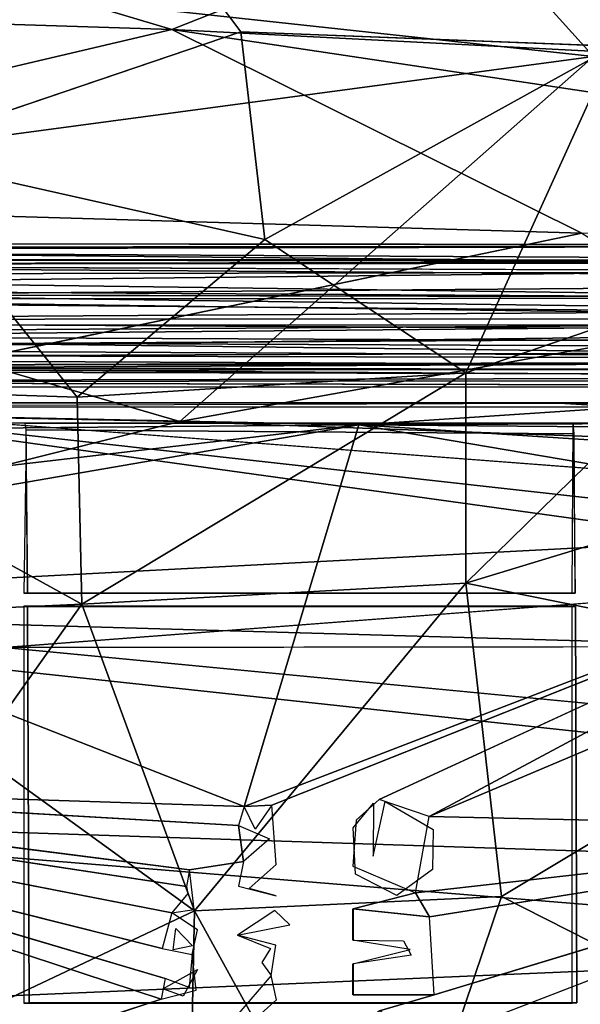
# Model space of a CAD drawing. Units: inches. Extents: x -10.5 to 14.7, y -14 to 11.6.
# Drawn here: x 0.1 to 2.8, y 0.6 to 5.5 of the extents above; entities that cross this region are included whole.
import ezdxf

# ---------------------------------------------------------------- set-up
doc = ezdxf.new("R2010")
doc.units = ezdxf.units.IN
doc.header["$MEASUREMENT"] = 0
for name, color, linetype in [('SEAT-BACK', 5, 'Continuous'), ('SEAT-BASE', 5, 'Continuous'), ('SEAT-CUSHIONFABRIC', 5, 'Continuous'), ('SEAT-LEG', 5, 'Continuous')]:
    doc.layers.add(name, color=color, linetype=linetype)

msp = doc.modelspace()

# ---------------------------------------------------------------- linework, layer by layer
at = {"layer": 'SEAT-BACK'}
for points in [[(1.354, 6.9683, 17.127), (-2.6406, 5.8847, 16.6648), (2.8694, 5.287, 16.8722)], [(2.8694, 5.287, 16.8722), (8.3359, 6.6081, 17.4946), (1.354, 6.9683, 17.127)], [(-2.6276, 6.4434, 16.5181), (0.8043, 5.4205, 16.4829), (-2.6928, 5.5315, 16.3076)], [(0.8043, 5.4205, 16.4829), (-2.6276, 6.4434, 16.5181), (2.7971, 6.2092, 16.7614)], [(2.7971, 6.2092, 16.7614), (8.8244, 5.0041, 16.9666), (0.8043, 5.4205, 16.4829)], [(-2.7267, 4.5378, 16.3934), (2.8694, 5.287, 16.8722), (-2.6406, 5.8847, 16.6648)], [(-2.7486, 4.5844, 16.1207), (-2.6928, 5.5315, 16.3076), (0.8043, 5.4205, 16.4829)], [(0.8043, 5.4205, 16.4829), (2.8131, 4.4216, 16.4507), (-2.7486, 4.5844, 16.1207)], [(0.8043, 5.4205, 16.4829), (9.824, 4.0684, 16.9069), (2.8131, 4.4216, 16.4507)], [(9.824, 4.0684, 16.9069), (0.8043, 5.4205, 16.4829), (8.8244, 5.0041, 16.9666)], [(2.8694, 5.287, 16.8722), (-2.7267, 4.5378, 16.3934), (0.8432, 3.4991, 16.4691)], [(0.8432, 3.4991, 16.4691), (8.9429, 4.9575, 17.2469), (2.8694, 5.287, 16.8722)], [(8.9415, 3.2033, 17.0315), (8.9429, 4.9575, 17.2469), (0.8432, 3.4991, 16.4691)], [(-1.2437, 3.5801, 16.0579), (-2.7486, 4.5844, 16.1207), (2.8131, 4.4216, 16.4507)], [(-2.7267, 4.5378, 16.3934), (-2.7729, 3.5719, 16.2356), (0.8432, 3.4991, 16.4691)], [(-2.8092, 2.5839, 16.1087), (0.8432, 3.4991, 16.4691), (-2.7729, 3.5719, 16.2356)], [(-1.2437, 3.5801, 16.0579), (4.5408, 2.935, 16.3967), (4.725, 2.7529, 16.3934)], [(-1.2437, 3.5801, 16.0579), (4.725, 2.7529, 16.3934), (-0.0157, 2.3908, 16.0097)], [(-1.2437, 3.5801, 16.0579), (4.4864, 3.144, 16.4134), (4.5408, 2.935, 16.3967)], [(-2.8092, 2.5839, 16.1087), (8.9415, 3.2033, 17.0315), (0.8432, 3.4991, 16.4691)], [(8.9415, 3.2033, 17.0315), (-2.8092, 2.5839, 16.1087), (10.5463, 2.2043, 17.0607)], [(-2.8092, 2.5839, 16.1087), (-2.8354, 1.5789, 16.0156), (10.588, 1.1382, 17.0054)], [(10.588, 1.1382, 17.0054), (10.5463, 2.2043, 17.0607), (-2.8092, 2.5839, 16.1087)], [(10.7604, 1.3579, 16.754), (-0.0157, 2.3908, 16.0097), (6.8263, 2.4002, 16.523)], [(-2.851, 0.5617, 15.9592), (10.588, 1.1382, 17.0054), (-2.8354, 1.5789, 16.0156)], [(-3.014, -0.3867, 15.9372), (10.588, 1.1382, 17.0054), (-2.851, 0.5617, 15.9592)]]:
    msp.add_3dface(points, dxfattribs=at)
for points, invisible_edges in [([(8.8244, 5.0041, 16.9666), (2.7971, 6.2092, 16.7614), (9.4142, 6.6039, 17.2711)], 2), ([(2.8131, 4.4216, 16.4507), (4.5365, 3.3533, 16.4392), (-1.2437, 3.5801, 16.0579)], 2), ([(-1.2437, 3.5801, 16.0579), (4.5365, 3.3533, 16.4392), (4.4864, 3.144, 16.4134)], 1), ([(-0.0157, 2.3908, 16.0097), (4.725, 2.7529, 16.3934), (4.9535, 2.7034, 16.4047)], 12), ([(-0.0157, 2.3908, 16.0097), (4.9535, 2.7034, 16.4047), (6.8263, 2.4002, 16.523)], 3), ([(-0.0157, 2.3908, 16.0097), (10.7604, 1.3579, 16.754), (-2.8575, 1.5958, 15.7393)], 2), ([(-2.8575, 1.5958, 15.7393), (10.7825, 0.4858, 16.7288), (-2.8732, 0.5678, 15.6824)], 2), ([(10.7825, 0.4858, 16.7288), (-2.8575, 1.5958, 15.7393), (10.7604, 1.3579, 16.754)], 2), ([(10.6077, -0.3867, 16.9827), (10.588, 1.1382, 17.0054), (-3.014, -0.3867, 15.9372)], 12)]:
    msp.add_3dface(points, dxfattribs=dict(at, invisible_edges=invisible_edges))
at = {"layer": 'SEAT-BASE'}
for points in [[(5.6637, 3.5903, 15.9716), (2.7036, 3.589, 15.6689), (-2.8292, 3.5892, 15.3085)], [(3.0254, 3.5686, 15.6098), (-2.4909, 3.5701, 15.1901), (2.7036, 3.589, 15.6689)], [(7.2087, 3.5867, 15.8856), (2.7036, 3.589, 15.6689), (5.6637, 3.5903, 15.9716)], [(6.9496, 3.5891, 15.8452), (3.0254, 3.5686, 15.6098), (2.7036, 3.589, 15.6689)], [(1.72, 3.4832, 15.4534), (-1.9347, 3.4494, 15.1581), (-2.4909, 3.5701, 15.1901)], [(1.72, 3.4832, 15.4534), (-2.4909, 3.5701, 15.1901), (3.0254, 3.5686, 15.6098)], [(1.72, 3.4832, 15.4534), (3.0254, 3.5686, 15.6098), (5.0034, 3.4979, 15.6385)], [(1.72, 3.4832, 15.4534), (1.1592, 1.6122, 15.2612), (-1.9806, 2.8444, 15.09)], [(1.72, 3.4832, 15.4534), (-1.9806, 2.8444, 15.09), (-1.7693, 3.0766, 15.1297)], [(1.72, 3.4832, 15.4534), (-1.7693, 3.0766, 15.1297), (-1.9347, 3.4494, 15.1581)], [(4.7038, 2.9755, 15.56), (1.1592, 1.6122, 15.2612), (1.72, 3.4832, 15.4534)], [(5.0034, 3.4979, 15.6385), (4.8288, 3.4572, 15.624), (1.72, 3.4832, 15.4534)], [(4.7038, 2.9755, 15.56), (1.72, 3.4832, 15.4534), (4.6739, 3.2892, 15.5924)], [(4.6739, 3.2892, 15.5924), (1.72, 3.4832, 15.4534), (4.8288, 3.4572, 15.624)], [(2.7808, 2.6583, 15.5347), (2.7654, 2.6573, 15.7663), (2.7708, 3.4874, 15.685)], [(0.0966, 2.6583, 15.3471), (0.0909, 3.4194, 15.4226), (0.0793, 2.6573, 15.576)], [(1.1592, 1.6122, 15.2612), (4.7038, 2.9755, 15.56), (1.2947, 1.6187, 15.271)], [(1.8199, 1.6465, 15.3079), (4.7038, 2.9755, 15.56), (2.0648, 1.5631, 15.3187)], [(2.0648, 1.5631, 15.3187), (4.7038, 2.9755, 15.56), (5.0901, 2.8437, 15.5631)], [(1.1592, 1.6122, 15.2612), (-2.4749, 1.7307, 14.9711), (-1.9806, 2.8444, 15.09)], [(2.0648, 1.5631, 15.3187), (5.0901, 2.8437, 15.5631), (4.7704, 1.5035, 15.4473)], [(-2.4749, 1.7307, 14.9711), (0.8044, 1.0909, 15.2117), (0.7571, 0.9161, 15.2017)], [(-2.4749, 1.7307, 14.9711), (0.7724, 0.7696, 15.1981), (0.7525, 0.6683, 15.1937)], [(-2.4749, 1.7307, 14.9711), (0.7525, 0.6683, 15.1937), (-2.4707, -0.3852, 14.9104)], [(-2.4749, 1.7307, 14.9711), (0.8914, 1.3025, 15.2269), (0.8754, 1.2206, 15.2221)], [(-2.4749, 1.7307, 14.9711), (1.1592, 1.6122, 15.2612), (1.1303, 1.5189, 15.2544)], [(1.1592, 1.6122, 15.2612), (1.2947, 1.6187, 15.271), (1.213, 1.5005, 15.2594)], [(2.0648, 1.5631, 15.3187), (4.7704, 1.5035, 15.4473), (1.9977, 1.1891, 15.2975)], [(1.156, 1.3436, 15.248), (1.1303, 1.5189, 15.2544), (1.2829, 1.4534, 15.262)], [(1.9977, 1.1891, 15.2975), (4.7704, 1.5035, 15.4473), (2.067, 1.0719, 15.2969)], [(2.067, 1.0719, 15.2969), (4.7704, 1.5035, 15.4473), (2.0892, 0.6895, 15.2855)], [(2.0917, 0.4686, 15.28), (4.7704, 1.5035, 15.4473), (4.5309, -0.3861, 15.3877)], [(1.692, 1.1106, 15.2749), (1.9977, 1.1891, 15.2975), (2.067, 1.0719, 15.2969)], [(0.9059, 0.9301, 15.2134), (0.8102, 0.9098, 15.2055), (0.8232, 1.0138, 15.2102)], [(0.9305, 0.8133, 15.2311), (0.8605, 0.6832, 15.222), (0.7609, 0.719, 15.2155)]]:
    msp.add_3dface(points, dxfattribs=at)
for points, invisible_edges in [([(-2.3371, 3.4918, 15.4048), (5.6637, 3.5903, 15.9716), (-2.819, 3.5903, 15.3707)], 13), ([(-1.8775, 3.4932, 15.4371), (5.6637, 3.5903, 15.9716), (-2.3371, 3.4918, 15.4048)], 15), ([(4.7318, 3.4918, 15.9056), (5.6637, 3.5903, 15.9716), (-1.8775, 3.4932, 15.4371)], 3), ([(0.0895, 3.4584, 15.4406), (2.7696, 3.4896, 15.7023), (0.0841, 3.4896, 15.5132)], 1), ([(0.0895, 3.4584, 15.4406), (2.7753, 3.4392, 15.617), (2.7696, 3.4896, 15.7023)], 12), ([(0.0966, 2.6583, 15.3471), (2.7753, 3.4392, 15.617), (0.0895, 3.4584, 15.4406)], 1), ([(2.7808, 2.6583, 15.5347), (2.7753, 3.4392, 15.617), (0.0966, 2.6583, 15.3471)], 2), ([(1.2947, 1.6187, 15.271), (4.7038, 2.9755, 15.56), (1.8199, 1.6465, 15.3079)], 12), ([(0.0793, 2.6573, 15.576), (2.7654, 2.6573, 15.7663), (0.0966, 2.6583, 15.3471)], 2), ([(2.7808, 2.6583, 15.5347), (0.0966, 2.6583, 15.3471), (2.7654, 2.6573, 15.7663)], 2), ([(0.0793, 0.6494, 15.576), (0.1046, 0.6509, 15.2408), (0.0793, 2.5941, 15.576)], 2), ([(0.097, 2.5931, 15.3418), (0.0793, 2.5941, 15.576), (0.1046, 0.6509, 15.2408)], 2), ([(0.0793, 2.5941, 15.576), (0.097, 2.5931, 15.3418), (2.7654, 2.5941, 15.7663)], 2), ([(2.7811, 2.5931, 15.5292), (2.7654, 2.5941, 15.7663), (0.097, 2.5931, 15.3418)], 2), ([(0.097, 2.5931, 15.3418), (2.7882, 0.6509, 15.4229), (2.7811, 2.5931, 15.5292)], 1), ([(0.1046, 0.6509, 15.2408), (2.7882, 0.6509, 15.4229), (0.097, 2.5931, 15.3418)], 2), ([(2.7654, 0.6494, 15.7663), (2.7654, 2.5941, 15.7663), (2.7882, 0.6509, 15.4229)], 2), ([(2.7811, 2.5931, 15.5292), (2.7882, 0.6509, 15.4229), (2.7654, 2.5941, 15.7663)], 2), ([(-2.4749, 1.7307, 14.9711), (1.1303, 1.5189, 15.2544), (0.8914, 1.3025, 15.2269)], 2), ([(-2.4749, 1.7307, 14.9711), (0.8754, 1.2206, 15.2221), (0.8044, 1.0909, 15.2117)], 2), ([(-2.4749, 1.7307, 14.9711), (0.7571, 0.9161, 15.2017), (0.7724, 0.7696, 15.1981)], 2), ([(1.2947, 1.6187, 15.271), (1.8199, 1.6465, 15.3079), (1.7077, 1.545, 15.2954)], 13), ([(1.2947, 1.6187, 15.271), (1.6911, 1.3192, 15.2835), (1.3148, 1.3274, 15.2585)], 3), ([(1.2947, 1.6187, 15.271), (1.7077, 1.545, 15.2954), (1.6911, 1.3192, 15.2835)], 13), ([(1.7919, 1.6282, 15.3249), (1.7906, 1.3698, 15.3121), (1.6922, 1.5086, 15.3123)], 2), ([(1.7906, 1.3698, 15.3121), (1.8498, 1.6369, 15.3291), (2.0841, 1.4995, 15.3367)], 12), ([(0.8914, 1.3025, 15.2269), (1.1303, 1.5189, 15.2544), (1.156, 1.3436, 15.248)], 1), ([(1.6922, 1.5086, 15.3123), (1.7906, 1.3698, 15.3121), (1.7034, 1.2806, 15.3024)], 3), ([(2.0841, 1.4995, 15.3367), (2.0809, 1.3032, 15.3272), (1.7906, 1.3698, 15.3121)], 14), ([(2.0892, 0.6895, 15.2855), (4.7704, 1.5035, 15.4473), (2.0917, 0.4686, 15.28)], 12), ([(1.7906, 1.3698, 15.3121), (2.0809, 1.3032, 15.3272), (1.7034, 1.2806, 15.3024)], 15), ([(0.8914, 1.3025, 15.2269), (1.156, 1.3436, 15.248), (0.9144, 1.1076, 15.2204)], 2), ([(0.9144, 1.1076, 15.2204), (1.156, 1.3436, 15.248), (1.1303, 1.2215, 15.2408)], 13), ([(1.3148, 1.3274, 15.2585), (1.3153, 1.1741, 15.252), (1.1824, 1.2103, 15.2441)], 1), ([(1.308, 1.1022, 15.2487), (1.6911, 1.3192, 15.2835), (1.692, 1.1106, 15.2749)], 15), ([(1.3153, 1.1741, 15.252), (1.6911, 1.3192, 15.2835), (1.308, 1.1022, 15.2487)], 15), ([(1.3148, 1.3274, 15.2585), (1.6911, 1.3192, 15.2835), (1.3153, 1.1741, 15.252)], 15), ([(1.692, 1.1106, 15.2749), (1.6911, 1.3192, 15.2835), (1.9977, 1.1891, 15.2975)], 1), ([(1.7034, 1.2806, 15.3024), (2.0809, 1.3032, 15.3272), (1.9072, 1.1762, 15.311)], 1), ([(0.8044, 1.0909, 15.2117), (0.8754, 1.2206, 15.2221), (0.8826, 1.1855, 15.2212)], 1), ([(0.9144, 1.1076, 15.2204), (1.1303, 1.2215, 15.2408), (1.308, 1.1022, 15.2487)], 15), ([(1.308, 1.1022, 15.2487), (1.1303, 1.2215, 15.2408), (1.3153, 1.1741, 15.252)], 13), ([(1.308, 1.1022, 15.2487), (1.692, 1.1106, 15.2749), (1.3829, 1.0328, 15.2512)], 3), ([(1.3829, 1.0328, 15.2512), (1.692, 1.1106, 15.2749), (1.6924, 0.9572, 15.2692)], 13), ([(1.6906, 1.1106, 15.2945), (2.0656, 1.0718, 15.3167), (1.691, 0.9572, 15.2888)], 2), ([(0.9144, 1.1076, 15.2204), (0.9301, 1.0074, 15.2179), (0.8044, 1.0909, 15.2117)], 1), ([(0.9144, 1.1076, 15.2204), (1.308, 1.1022, 15.2487), (1.1266, 0.9822, 15.2311)], 13), ([(0.9144, 1.1076, 15.2204), (1.1266, 0.9822, 15.2311), (0.9301, 1.0074, 15.2179)], 15), ([(1.691, 0.9572, 15.2888), (2.0656, 1.0718, 15.3167), (1.9713, 0.9115, 15.305)], 3), ([(2.0656, 1.0718, 15.3167), (2.0878, 0.6895, 15.3051), (1.9713, 0.9115, 15.305)], 14), ([(1.3829, 1.0328, 15.2512), (1.3143, 0.9322, 15.2428), (1.1266, 0.9822, 15.2311)], 1), ([(1.3829, 1.0328, 15.2512), (1.6927, 0.8421, 15.2653), (1.3143, 0.9322, 15.2428)], 15), ([(1.3829, 1.0328, 15.2512), (1.9764, 0.8842, 15.2847), (1.6927, 0.8421, 15.2653)], 13), ([(1.3829, 1.0328, 15.2512), (1.6924, 0.9572, 15.2692), (1.9764, 0.8842, 15.2847)], 15), ([(0.9301, 1.0074, 15.2179), (1.1266, 0.9822, 15.2311), (0.9036, 0.8871, 15.2117)], 3), ([(0.9036, 0.8871, 15.2117), (1.1266, 0.9822, 15.2311), (0.9231, 0.7119, 15.2077)], 3), ([(0.9231, 0.7119, 15.2077), (1.1266, 0.9822, 15.2311), (0.9143, 0.5393, 15.2026)], 15), ([(0.9143, 0.5393, 15.2026), (1.1266, 0.9822, 15.2311), (1.2455, 0.8484, 15.2352)], 15), ([(1.2455, 0.8484, 15.2352), (1.1266, 0.9822, 15.2311), (1.2873, 0.9158, 15.2404)], 1), ([(1.3143, 0.9322, 15.2428), (1.6927, 0.8421, 15.2653), (1.2908, 0.7841, 15.2363)], 3), ([(1.9764, 0.8842, 15.2847), (1.6924, 0.9572, 15.2692), (1.9391, 0.9546, 15.2848)], 1), ([(0.7724, 0.7696, 15.1981), (0.7571, 0.9161, 15.2017), (0.9036, 0.8871, 15.2117)], 13), ([(0.7724, 0.7696, 15.1981), (0.9036, 0.8871, 15.2117), (0.8892, 0.7253, 15.2056)], 1), ([(1.6913, 0.8421, 15.2849), (1.9713, 0.9115, 15.305), (1.6916, 0.6895, 15.2803)], 2), ([(1.6916, 0.6895, 15.2803), (1.9713, 0.9115, 15.305), (2.0878, 0.6895, 15.3051)], 3), ([(0.9143, 0.5393, 15.2026), (1.2455, 0.8484, 15.2352), (1.1227, 0.5886, 15.2188)], 15), ([(1.1227, 0.5886, 15.2188), (1.2455, 0.8484, 15.2352), (1.2908, 0.7841, 15.2363)], 1), ([(1.2908, 0.7841, 15.2363), (1.6927, 0.8421, 15.2653), (1.3165, 0.6652, 15.2346)], 3), ([(1.3165, 0.6652, 15.2346), (1.6927, 0.8421, 15.2653), (1.693, 0.6895, 15.2606)], 13), ([(0.9231, 0.7119, 15.2077), (0.7625, 0.5794, 15.192), (0.7525, 0.6683, 15.1937)], 3), ([(0.9231, 0.7119, 15.2077), (0.9143, 0.5393, 15.2026), (0.7625, 0.5794, 15.192)], 13), ([(1.3165, 0.6652, 15.2346), (1.693, 0.6895, 15.2606), (1.7153, 0.5244, 15.2577)], 15), ([(1.8213, 0.6115, 15.2668), (1.693, 0.6895, 15.2606), (2.0892, 0.6895, 15.2855)], 1), ([(1.7153, 0.5244, 15.2577), (1.693, 0.6895, 15.2606), (1.8213, 0.6115, 15.2668)], 3), ([(2.0892, 0.6895, 15.2855), (2.0917, 0.4686, 15.28), (1.8213, 0.6115, 15.2668)], 1), ([(-2.4707, -0.3852, 14.9104), (0.7525, 0.6683, 15.1937), (0.7625, 0.5794, 15.192)], 2), ([(0.0793, 0.6494, 15.576), (2.7654, 0.6494, 15.7663), (0.1046, 0.6509, 15.2408)], 2), ([(2.7882, 0.6509, 15.4229), (0.1046, 0.6509, 15.2408), (2.7654, 0.6494, 15.7663)], 2), ([(1.3165, 0.6652, 15.2346), (1.3167, 0.5456, 15.2314), (1.184, 0.5481, 15.2222)], 1), ([(1.3165, 0.6652, 15.2346), (1.7153, 0.5244, 15.2577), (1.3167, 0.5456, 15.2314)], 15)]:
    msp.add_3dface(points, dxfattribs=dict(at, invisible_edges=invisible_edges))
at = {"layer": 'SEAT-CUSHIONFABRIC'}
for points in [[(5.6745, 6.798, 18.5539), (2.5747, 6.069, 18.6113), (2.9714, 5.3376, 18.6673)], [(-0.6141, 4.8126, 18.6691), (1.2593, 4.3902, 18.7237), (1.1417, 5.4075, 18.6533)], [(2.9714, 5.3376, 18.6673), (1.1417, 5.4075, 18.6533), (1.2593, 4.3902, 18.7237)], [(1.2593, 4.3902, 18.7237), (2.2438, 3.737, 18.7673), (2.9714, 5.3376, 18.6673)], [(2.2438, 3.737, 18.7673), (3.866, 4.2928, 18.7282), (2.9714, 5.3376, 18.6673)], [(-1.5907, 3.6826, 18.7095), (0.3408, 3.6177, 18.7568), (-0.6141, 4.8126, 18.6691)], [(1.2593, 4.3902, 18.7237), (-0.6141, 4.8126, 18.6691), (0.3408, 3.6177, 18.7568)], [(0.3408, 3.6177, 18.7568), (2.2438, 3.737, 18.7673), (1.2593, 4.3902, 18.7237)], [(3.866, 4.2928, 18.7282), (2.2438, 3.737, 18.7673), (2.245, 2.7064, 18.8155)], [(2.245, 2.7064, 18.8155), (4.2367, 3.3134, 18.7723), (3.866, 4.2928, 18.7282)], [(0.3636, 2.6046, 18.8034), (2.2438, 3.737, 18.7673), (0.3408, 3.6177, 18.7568)], [(0.3636, 2.6046, 18.8034), (2.245, 2.7064, 18.8155), (2.2438, 3.737, 18.7673)], [(0.3636, 2.6046, 18.8034), (-1.5907, 3.6826, 18.7095), (-1.6856, 2.5107, 18.754)], [(-1.5907, 3.6826, 18.7095), (0.3636, 2.6046, 18.8034), (0.3408, 3.6177, 18.7568)], [(2.245, 2.7064, 18.8155), (4.2882, 2.2931, 18.8106), (4.2367, 3.3134, 18.7723)], [(0.9154, 1.1013, 18.8564), (2.245, 2.7064, 18.8155), (0.3636, 2.6046, 18.8034)], [(0.9154, 1.1013, 18.8564), (2.4199, 1.1718, 18.8627), (2.245, 2.7064, 18.8155)], [(4.2882, 2.2931, 18.8106), (2.245, 2.7064, 18.8155), (2.4199, 1.1718, 18.8627)], [(-1.6856, 2.5107, 18.754), (-0.1545, 1.8753, 18.8173), (0.3636, 2.6046, 18.8034)], [(-0.1545, 1.8753, 18.8173), (0.9154, 1.1013, 18.8564), (0.3636, 2.6046, 18.8034)], [(3.3975, 0.675, 18.8643), (4.2882, 2.2931, 18.8106), (2.4199, 1.1718, 18.8627)], [(-0.1323, 0.6064, 18.8467), (0.9154, 1.1013, 18.8564), (-0.1545, 1.8753, 18.8173)], [(1.8324, -0.5667, 18.8817), (2.4199, 1.1718, 18.8627), (0.9154, 1.1013, 18.8564)], [(3.3975, 0.675, 18.8643), (2.4199, 1.1718, 18.8627), (1.8324, -0.5667, 18.8817)], [(0.9154, 1.1013, 18.8564), (-0.1323, 0.6064, 18.8467), (0.8798, -0.5863, 18.8727)], [(1.8324, -0.5667, 18.8817), (0.9154, 1.1013, 18.8564), (0.8798, -0.5863, 18.8727)], [(2.8966, -0.8583, 18.8779), (3.3975, 0.675, 18.8643), (1.8324, -0.5667, 18.8817)]]:
    msp.add_3dface(points, dxfattribs=at)
for points, invisible_edges in [([(-2.1183, 5.9415, 18.5628), (1.1417, 5.4075, 18.6533), (0.4929, 6.2913, 18.5756)], 1), ([(2.5747, 6.069, 18.6113), (0.4929, 6.2913, 18.5756), (1.1417, 5.4075, 18.6533)], 12), ([(1.1417, 5.4075, 18.6533), (2.9714, 5.3376, 18.6673), (2.5747, 6.069, 18.6113)], 12), ([(1.1417, 5.4075, 18.6533), (-2.1183, 5.9415, 18.5628), (-0.6141, 4.8126, 18.6691)], 3)]:
    msp.add_3dface(points, dxfattribs=dict(at, invisible_edges=invisible_edges))
at = {"layer": 'SEAT-LEG'}
for points in [[(-3.6939, 4.3381, 15.6913), (7.7206, 4.3643, 16.4333), (-3.6883, 4.3707, 15.6124)], [(-3.6939, 4.3381, 15.6913), (7.7464, 4.2788, 16.5847), (7.7206, 4.3643, 16.4333)], [(-3.6883, 4.3707, 15.6124), (7.7524, 4.3635, 16.2402), (-3.6722, 4.3495, 15.3849)], [(-3.6883, 4.3707, 15.6124), (7.7206, 4.3643, 16.4333), (7.7524, 4.3635, 16.2402)], [(-3.6722, 4.3495, 15.3849), (7.7524, 4.3635, 16.2402), (7.842, 4.2379, 16.0628)], [(-3.6722, 4.3495, 15.3849), (7.842, 4.2379, 16.0628), (-3.6614, 4.2172, 15.2331)], [(-3.7057, 4.1538, 15.8576), (7.7464, 4.2788, 16.5847), (-3.6939, 4.3381, 15.6913)], [(-3.6788, 4.2943, 15.4789), (7.7248, 4.2772, 16.4443), (-3.6914, 4.2681, 15.6552)], [(-3.6788, 4.2943, 15.4789), (7.7508, 4.288, 16.262), (7.7248, 4.2772, 16.4443)], [(-3.6735, 4.2681, 15.4027), (7.7508, 4.288, 16.262), (-3.6788, 4.2943, 15.4789)], [(-3.7057, 4.1538, 15.8576), (7.8173, 4.0837, 16.6936), (7.7464, 4.2788, 16.5847)], [(-3.6914, 4.2681, 15.6552), (7.7248, 4.2772, 16.4443), (7.7502, 4.222, 16.5302)], [(-3.6735, 4.2681, 15.4027), (7.8376, 4.1903, 16.1253), (7.7508, 4.288, 16.262)], [(-3.6637, 4.0992, 15.2647), (7.8376, 4.1903, 16.1253), (-3.6735, 4.2681, 15.4027)], [(-3.6614, 4.2172, 15.2331), (7.842, 4.2379, 16.0628), (7.8837, 4.0626, 15.9954)], [(-3.6614, 4.2172, 15.2331), (7.8837, 4.0626, 15.9954), (-3.6575, 3.9915, 15.1769)], [(-3.7065, 3.9258, 15.8687), (7.8329, 3.9987, 16.6991), (-3.7057, 4.1538, 15.8576)], [(-3.7057, 4.1538, 15.8576), (7.8329, 3.9987, 16.6991), (7.8173, 4.0837, 16.6936)], [(-3.6637, 4.0992, 15.2647), (7.8741, 4.1031, 16.0832), (7.8376, 4.1903, 16.1253)], [(-3.7005, 4.1248, 15.7845), (7.8399, 3.9709, 16.6164), (-3.7016, 3.9732, 15.7993)], [(-3.7005, 4.1248, 15.7845), (7.8106, 4.1021, 16.6079), (7.8399, 3.9709, 16.6164)], [(-3.6637, 4.0992, 15.2647), (7.871, 4.0037, 16.0718), (7.8741, 4.1031, 16.0832)], [(-3.663, 3.9986, 15.2552), (7.871, 4.0037, 16.0718), (-3.6637, 4.0992, 15.2647)], [(-3.6575, 3.9915, 15.1769), (7.8837, 4.0626, 15.9954), (7.8572, 3.9283, 16.0042)], [(-3.7065, 3.9258, 15.8687), (7.8242, 3.8744, 16.6664), (7.8329, 3.9987, 16.6991)], [(-3.7016, 3.9732, 15.7993), (7.8399, 3.9709, 16.6164), (-3.6962, 3.8285, 15.7233)], [(-3.6962, 3.8285, 15.7233), (7.8399, 3.9709, 16.6164), (7.7757, 3.8009, 16.5037)], [(-3.6651, 3.8968, 15.2848), (7.7976, 3.8507, 16.1269), (7.871, 4.0037, 16.0718)], [(-3.6651, 3.8968, 15.2848), (7.871, 4.0037, 16.0718), (-3.663, 3.9986, 15.2552)], [(-3.6575, 3.9915, 15.1769), (7.8572, 3.9283, 16.0042), (-3.6602, 3.8606, 15.215)], [(-3.7001, 3.7728, 15.7789), (7.7938, 3.7826, 16.6028), (-3.7065, 3.9258, 15.8687)], [(-3.7065, 3.9258, 15.8687), (7.7938, 3.7826, 16.6028), (7.8242, 3.8744, 16.6664)], [(-3.6602, 3.8606, 15.215), (7.8572, 3.9283, 16.0042), (7.8021, 3.8015, 16.0657)], [(7.7976, 3.8507, 16.1269), (-3.6651, 3.8968, 15.2848), (-3.6701, 3.8094, 15.3557)], [(-3.6602, 3.8606, 15.215), (7.8021, 3.8015, 16.0657), (-3.6666, 3.7483, 15.3062)], [(-3.6962, 3.8285, 15.7233), (7.7757, 3.8009, 16.5037), (-3.6896, 3.7671, 15.6301)], [(7.7976, 3.8507, 16.1269), (-3.6701, 3.8094, 15.3557), (7.7371, 3.7582, 16.2624)], [(7.7938, 3.7826, 16.6028), (-3.7001, 3.7728, 15.7789), (7.7529, 3.7011, 16.4865)], [(7.7529, 3.7011, 16.4865), (-3.7001, 3.7728, 15.7789), (-3.6916, 3.6939, 15.659)], [(-3.6896, 3.7671, 15.6301), (7.7757, 3.8009, 16.5037), (7.7324, 3.7478, 16.3376)], [(7.7371, 3.7582, 16.2624), (-3.6701, 3.8094, 15.3557), (-3.6824, 3.7478, 15.5289)], [(-3.6666, 3.7483, 15.3062), (7.8021, 3.8015, 16.0657), (7.7594, 3.721, 16.1544)], [(-3.6666, 3.7483, 15.3062), (7.7594, 3.721, 16.1544), (-3.6732, 3.6939, 15.3988)], [(-3.6732, 3.6939, 15.3988), (7.7594, 3.721, 16.1544), (7.7324, 3.6691, 16.3376)], [(7.7529, 3.7011, 16.4865), (-3.6916, 3.6939, 15.659), (7.7324, 3.6691, 16.3376)], [(7.7324, 3.6691, 16.3376), (-3.6916, 3.6939, 15.659), (-3.6834, 3.6669, 15.5348)], [(-3.6732, 3.6939, 15.3988), (7.7324, 3.6691, 16.3376), (-3.6834, 3.6669, 15.5348)]]:
    msp.add_3dface(points, dxfattribs=at)
for points, invisible_edges in [([(-3.6914, 4.2681, 15.6552), (7.7502, 4.222, 16.5302), (-3.7005, 4.1248, 15.7845)], 2), ([(-3.7005, 4.1248, 15.7845), (7.7502, 4.222, 16.5302), (7.8106, 4.1021, 16.6079)], 1), ([(-3.6896, 3.7671, 15.6301), (7.7324, 3.7478, 16.3376), (-3.6824, 3.7478, 15.5289)], 2), ([(7.7371, 3.7582, 16.2624), (-3.6824, 3.7478, 15.5289), (7.7324, 3.7478, 16.3376)], 2)]:
    msp.add_3dface(points, dxfattribs=dict(at, invisible_edges=invisible_edges))

doc.saveas('drawing.dxf')
